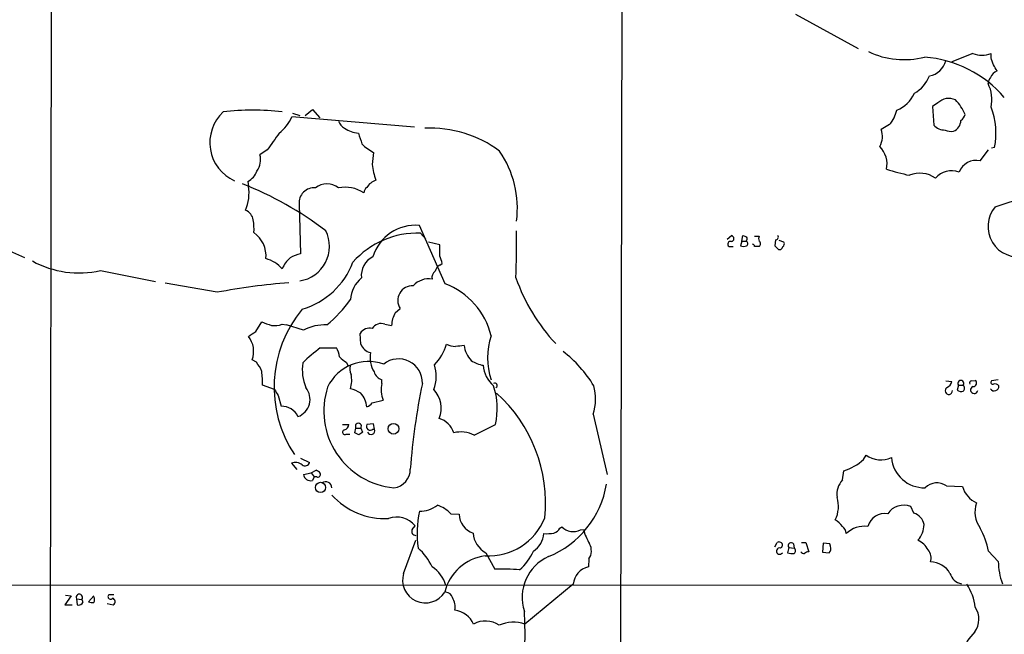
# Model space of a CAD drawing. Extents: x 1 to 1051, y 10 to 911.
# Drawn here: x 616 to 754, y 616 to 702 of the extents above; entities that cross this region are included whole.
import ezdxf

# ---------------------------------------------------------------- set-up
doc = ezdxf.new("R2010")
doc.units = 0
doc.header["$MEASUREMENT"] = 0
doc.layers.add('MAIN', color=5, linetype='CONTINUOUS')

msp = doc.modelspace()

# ---------------------------------------------------------------- linework, layer by layer
at = {"layer": 'MAIN'}
for p, q in [((620.3527, 863.0073), (619.76, 497.3319)), ((700.278, 781.3886), (699.8547, 563.1179)), ((724.4927, 703.2413), (733.298, 698.4153)), ((749.3847, 697.7379), (746.4213, 696.5526)), ((751.9247, 697.1453), (751.9247, 697.7379)), ((744.474, 690.7953), (743.712, 690.2873)), ((653.9653, 689.3559), (654.9813, 689.0173)), ((655.7433, 689.0173), (656.7593, 689.8639)), ((656.7593, 689.8639), (657.7753, 688.6786)), ((743.712, 690.2873), (743.8813, 687.6626)), ((671.068, 687.4086), (653.8807, 688.8479)), ((737.7007, 687.7473), (736.5153, 687.0699)), ((650.4093, 684.1913), (649.3933, 683.5139)), ((750.4007, 682.6673), (751.586, 684.1913)), ((752.4327, 684.5299), (752.0093, 684.4453)), ((647.7, 679.7886), (647.7847, 679.1113)), ((752.5173, 676.2326), (756.92, 677.6719)), ((654.8967, 676.5713), (655.066, 669.6286)), ((675.386, 665.3953), (671.7453, 673.6079)), ((671.9147, 672.5073), (672.6767, 671.6606)), ((674.624, 670.8986), (673.0153, 671.2373)), ((714.9253, 671.6606), (715.518, 672.1686)), ((716.9573, 671.4066), (716.788, 670.7293)), ((716.9573, 671.4066), (717.1267, 672.1686)), ((716.9573, 671.4066), (717.55, 671.4066)), ((718.7353, 672.0839), (719.4127, 672.0839)), ((721.6987, 671.5759), (721.614, 670.7293)), ((722.884, 671.2373), (722.2067, 671.4913)), ((614.2567, 670.0519), (616.3733, 669.1206)), ((674.624, 669.2899), (674.624, 670.8986)), ((715.1793, 670.6446), (715.772, 670.6446)), ((722.122, 670.2213), (722.4607, 670.2213)), ((627.0413, 667.2579), (634.746, 665.7339)), ((674.624, 668.0199), (674.9627, 668.2739)), ((643.382, 664.2099), (636.1007, 665.4799)), ((668.3587, 661.3313), (669.036, 661.9239)), ((648.8007, 658.7066), (649.6473, 660.0613)), ((652.526, 659.7226), (653.1187, 659.6379)), ((655.4893, 658.8759), (653.1187, 659.6379)), ((666.9193, 659.7226), (667.8507, 659.5533)), ((663.5327, 656.9286), (663.448, 658.4526)), ((657.86, 656.4206), (660.146, 656.4206)), ((648.8853, 654.3886), (648.2927, 654.7273)), ((661.5007, 654.3886), (661.7547, 653.8806)), ((666.496, 651.4253), (666.496, 651.9333)), ((749.2153, 651.7639), (749.7233, 651.8486)), ((752.9407, 651.9333), (752.0093, 651.7639)), ((651.4253, 650.5786), (649.732, 651.1713)), ((745.5747, 651.7639), (746.4213, 651.6793)), ((747.3527, 651.1713), (747.1833, 650.4939)), ((747.3527, 651.1713), (748.03, 651.1713)), ((651.9333, 649.7319), (652.3567, 648.2079)), ((665.1413, 648.7159), (666.6653, 649.0546)), ((696.1293, 647.1073), (698.0767, 638.6406)), ((660.9927, 645.6679), (661.8393, 645.6679)), ((662.686, 644.4826), (662.8553, 645.1599)), ((662.8553, 645.1599), (663.5327, 645.1599)), ((663.5327, 645.1599), (663.7867, 644.5673)), ((665.3107, 645.7526), (664.3793, 645.6679)), ((665.226, 644.9906), (665.48, 644.9906)), ((665.48, 644.9906), (665.3107, 645.7526)), ((679.45, 644.1439), (682.4133, 645.6679)), ((661.5007, 644.3133), (662.0087, 644.3133)), ((663.2787, 644.2286), (662.686, 644.4826)), ((655.066, 640.9266), (656.336, 640.3339)), ((734.06, 640.7573), (734.3987, 641.3499)), ((653.796, 640.2493), (654.558, 639.3179)), ((655.4893, 638.6406), (656.59, 638.8946)), ((656.59, 638.8946), (657.2673, 639.2333)), ((656.59, 638.8946), (657.0133, 638.3019)), ((657.0133, 638.3019), (656.7593, 637.7939)), ((657.352, 638.3019), (657.0133, 638.3019)), ((731.0967, 637.8786), (731.266, 639.1486)), ((745.6593, 637.0319), (747.9453, 636.9473)), ((741.0873, 633.2219), (740.664, 634.1533)), ((676.148, 633.1373), (677.3333, 633.0526)), ((670.7293, 630.9359), (671.1527, 631.4439)), ((691.4727, 631.1053), (691.7267, 631.2746)), ((694.3513, 630.8513), (694.7747, 630.9359)), ((669.544, 624.7553), (671.2373, 629.4119)), ((721.614, 628.4806), (721.9527, 629.0733)), ((723.5613, 628.3959), (723.392, 627.6339)), ((723.5613, 628.3959), (724.3233, 628.3113)), ((724.2387, 628.9039), (724.3233, 628.3113)), ((725.3393, 629.0733), (725.932, 629.0733)), ((725.932, 629.0733), (726.3553, 627.8033)), ((728.3873, 628.9886), (728.3027, 627.7186)), ((729.3187, 628.9039), (728.3873, 628.9886)), ((729.4033, 628.5653), (729.3187, 628.9039)), ((681.0587, 627.6339), (682.3287, 625.3479)), ((722.5453, 627.5493), (722.7147, 627.6339)), ((728.3027, 627.7186), (729.234, 627.6339)), ((751.586, 627.8879), (752.9407, 626.4486)), ((695.5367, 626.7873), (695.452, 625.6866)), ((510.7093, 623.0619), (809.5827, 623.1466)), ((693.3353, 623.2313), (686.562, 617.6433)), ((622.8927, 621.6226), (622.046, 620.3526)), ((622.1307, 621.7073), (622.8927, 621.6226)), ((626.11, 621.6226), (625.348, 620.7759)), ((628.2267, 621.7919), (628.904, 621.7919)), ((622.046, 620.3526), (623.062, 620.3526)), ((623.6547, 621.1993), (624.4167, 621.1146)), ((623.6547, 621.1993), (623.7393, 620.3526)), ((624.586, 620.7759), (624.4167, 621.1146)), ((627.9727, 620.5219), (628.8193, 620.3526))]:
    msp.add_line(p, q, dxfattribs=at)
for centre, radius in [((668.1253, 645.0609), 0.7555), ((657.8824, 636.829), 0.7191)]:
    msp.add_circle(centre, radius, dxfattribs=at)
for centre, radius, start, end in [((739.7274, 708.4927), 11.6262, 244.5824, 284.362312), ((750.6547, 700.7859), 3.302, 247.380135, 292.619865), ((741.2966, 680.7942), 16.4882, 40.751117, 85.426619), ((742.8672, 697.3533), 2.7801, 278.720309, 346.873002), ((498.094, 611.9873), 267.7348, 18.316974, 18.546157), ((540.8239, 568.6949), 246.8727, 30.848182, 31.077345), ((739.0114, 696.1526), 4.5486, 298.359537, 340.112567), ((753.4481, 693.6745), 1.7447, 112.824734, 157.175266), ((752.8556, 693.4539), 1.3552, 138.535683, 177.856058), ((747.2711, 691.284), 4.7776, 346.917832, 27.696765), ((736.9808, 694.034), 4.5952, 292.195256, 335.794313), ((745.9992, 689.2808), 2.1495, 64.360052, 135.201685), ((742.3762, 686.7156), 6.4037, 22.697637, 44.683033), ((648.2172, 685.23), 5.8615, 132.878955, 246.045153), ((648.3773, 655.7718), 34.0075, 82.992824, 97.007009), ((733.6363, 691.0495), 5.2368, 320.907203, 345.962695), ((747.0004, 689.4543), 1.3112, 301.797873, 348.219591), ((742.2788, 686.4797), 10.3394, 349.130108, 21.10443), ((648.4188, 691.2616), 5.9715, 308.091426, 336.158607), ((662.1852, 688.8822), 1.8921, 199.349497, 240.263006), ((746.0152, 688.3566), 1.6762, 293.192307, 359.429146), ((1243.9292, 262.0101), 728.3563, 144.3459109, 144.5750848), ((663.4247, 690.3626), 3.8077, 235.110419, 266.526446), ((1044.4477, 812.7998), 401.6097, 198.320357, 198.54954), ((673.2734, 671.0013), 16.2561, 53.222728, 92.701181), ((733.8539, 686.0686), 2.8435, 331.213129, 20.617833), ((745.4946, 689.2454), 2.2601, 224.45325, 269.883386), ((746.3791, 688.975), 2.1793, 245.922459, 277.811463), ((668.4193, 689.756), 6.6718, 225.004858, 242.2297), ((1088.5259, 640.6585), 425.4137, 174.172469, 174.401665), ((671.3567, 676.0132), 14.1367, 352.63328, 34.507876), ((733.6354, 682.1712), 3.7066, 349.282444, 43.0048), ((646.6677, 682.8364), 2.8085, 325.059957, 13.959057), ((749.8282, 680.1881), 2.5444, 76.997113, 159.994), ((646.4752, 682.1493), 2.6595, 297.421601, 339.72939), ((674.8448, 683.2392), 9.7634, 186.350302, 199.63831), ((747.841, 715.0909), 35.2301, 252.55146, 257.96415), ((741.9478, 677.2659), 3.6694, 53.404923, 113.328784), ((746.3481, 678.4444), 2.8321, 67.381069, 141.383478), ((628.8957, 633.8911), 49.0013, 52.652848, 68.395331), ((658.7913, 676.9765), 2.4749, 49.458719, 130.539522), ((666.5381, 677.5452), 2.5712, 110.222989, 147.097949), ((641.6964, 678.1526), 6.1633, 336.799823, 8.948655), ((656.9515, 676.8025), 2.0678, 83.58025, 186.419751), ((661.3737, 674.2965), 4.6636, 56.377741, 102.051338), ((664.9989, 678.0991), 1.046, 126.322154, 175.569787), ((646.7637, 674.1145), 1.7174, 8.552376, 69.637236), ((755.7652, 673.451), 4.2762, 139.422249, 283.324223), ((639.6164, 673.0575), 8.9424, 357.015466, 8.439269), ((646.1644, 669.2698), 4.088, 355.531531, 54.355441), ((654.2443, 670.6571), 4.8944, 278.660719, 26.564528), ((671.4755, 660.437), 12.0783, 87.916107, 138.481216), ((671.2488, 667.315), 6.3125, 85.488798, 162.575152), ((516.8301, 671.7051), 168.5505, 358.142555, 0.387798), ((715.3768, 670.9692), 0.3799, 68.181787, 238.681948), ((715.4228, 671.7453), 0.4339, 282.672011, 77.325092), ((759.7032, 799.0763), 133.8593, 251.453817, 251.683013), ((717.296, 671.7453), 0.4234, 306.867191, 36.867191), ((717.4229, 671.0468), 0.3817, 303.706722, 70.54414), ((720.0048, 671.7452), 0.6821, 150.229073, 209.763636), ((719.0741, 671.0256), 0.5097, 311.627938, 48.372062), ((721.7111, 671.9619), 0.3862, 268.160043, 32.360813), ((722.503, 671.0256), 0.4359, 299.058435, 29.058434), ((717.2114, 671.745), 1.1004, 247.370923, 292.624271), ((718.439, 670.687), 0.2993, 351.856362, 81.875312), ((719.074, 501.2947), 169.3502, 89.885409, 90.114591), ((848.8679, 797.4752), 179.6053, 224.885409, 225.114592), ((722.1638, 670.6873), 0.5525, 302.502209, 355.567893), ((624.0391, 680.5162), 13.594, 241.122288, 282.758851), ((648.6564, 663.9013), 5.2925, 43.016941, 72.589402), ((655.9707, 666.1835), 3.692, 129.412139, 158.91157), ((656.4207, 664.2948), 5.5031, 104.250882, 120.511471), ((652.2704, 672.255), 10.853, 286.319438, 339.438517), ((666.5926, 666.5451), 2.9907, 117.190507, 185.81868), ((420.8009, 584.1094), 267.7347, 18.322049, 18.551239), ((674.6319, 666.2779), 1.1274, 127.424828, 190.491662), ((675.2025, 666.8628), 1.2936, 116.56307, 166.111999), ((666.4958, 662.8976), 4.4125, 130.719179, 176.149648), ((673.0738, 663.1755), 2.9318, 81.180586, 137.893528), ((709.9739, 674.8809), 26.1501, 199.290739, 223.099751), ((660.9051, 572.0292), 93.8314, 94.552598, 100.763226), ((670.8323, 663.0319), 2.1105, 88.19703, 211.66726), ((671.6521, 655.6117), 10.4719, 13.824188, 69.110701), ((644.4392, 676.2759), 21.9728, 310.781373, 323.460901), ((668.5191, 650.8953), 17.1461, 140.336262, 213.488488), ((671.6925, 659.4172), 3.8442, 150.137728, 177.971082), ((478.9523, 912.3909), 305.2936, 303.574201, 303.803363), ((777.3163, 998.46), 361.6809, 249.329818, 249.559015), ((651.3831, 663.0668), 3.5341, 263.809481, 288.868164), ((658.4855, 653.4277), 6.2177, 87.180943, 118.808291), ((664.7536, 657.6439), 1.5358, 75.377399, 148.225566), ((666.369, 658.4103), 1.4231, 67.249742, 149.623868), ((645.0738, 655.9222), 3.4335, 339.634381, 37.856835), ((691.2678, 655.0236), 9.9397, 161.886238, 198.113762), ((670.9632, 638.7389), 22.0076, 126.540664, 134.988034), ((656.4194, 654.473), 4.2048, 9.27348, 27.59252), ((665.3477, 657.6361), 1.948, 201.296193, 256.329002), ((669.6304, 658.4764), 6.1237, 313.710449, 345.359445), ((677.6102, 662.0835), 5.5494, 248.26627, 261.868876), ((719.768, 360.3248), 299.3611, 98.018223, 98.247406), ((681.8887, 657.3185), 3.9181, 188.205379, 223.075311), ((662.9409, 657.0992), 3.0695, 219.407873, 242.017332), ((669.0774, 655.1266), 4.2352, 171.627304, 209.611481), ((668.8368, 651.5349), 3.3336, 358.115984, 128.754291), ((681.2523, 657.7514), 3.8233, 234.401002, 261.997057), ((681.0949, 641.9037), 17.6893, 31.273274, 52.367166), ((645.2495, 651.3435), 4.7425, 21.98066, 39.947262), ((661.8629, 653.33), 6.5312, 171.424382, 202.481056), ((664.6187, 648.1067), 6.3936, 70.527803, 153.921887), ((663.6948, 653.4343), 1.6872, 161.656329, 205.975803), ((668.96, 652.4328), 5.1618, 338.948065, 18.256987), ((684.685, 654.1486), 3.9693, 182.646871, 230.482379), ((638.976, 651.6789), 10.768, 357.298087, 7.683568), ((658.0405, 651.85), 4.223, 343.679446, 11.546748), ((667.0747, 653.6128), 1.7764, 199.019402, 250.987747), ((747.6914, 651.4253), 0.4234, 323.124688, 216.867191), ((749.4385, 651.4714), 0.4726, 263.46299, 52.945841), ((863.3504, 777.1529), 246.8467, 210.848166, 211.077353), ((653.8294, 649.1928), 2.5851, 290.324138, 39.367999), ((669.1823, 647.5689), 10.8366, 162.001608, 264.742385), ((660.7392, 645.3306), 5.5019, 59.487199, 75.752354), ((670.504, 650.5201), 4.1089, 167.273363, 200.89535), ((766.5766, 631.9973), 96.3862, 168.37156, 175.593654), ((670.9458, 647.9443), 3.8674, 338.304506, 42.933728), ((672.6194, 647.9241), 10.0504, 347.027218, 18.340484), ((682.3286, 651.1289), 0.339, 299.763747, 119.726015), ((689.6614, 649.2355), 6.809, 341.786709, 15.774909), ((745.9962, 650.389), 0.5103, 119.619538, 2.280287), ((745.1655, 651.9896), 1.2936, 296.565051, 346.120598), ((747.7759, 651.2559), 0.9653, 232.12814, 285.261365), ((747.6068, 650.748), 0.5986, 314.986465, 45.006769), ((749.1589, 651.5099), 0.2602, 77.480746, 220.589353), ((749.5596, 650.5184), 0.5142, 109.886949, 347.748011), ((752.3807, 651.0203), 0.648, 213.434996, 5.872478), ((752.1364, 651.5523), 0.2468, 120.991622, 300.93987), ((752.475, 650.7057), 0.6693, 34.689739, 108.440363), ((660.9551, 647.7923), 3.4402, 5.521337, 41.472959), ((668.5102, 634.5601), 20.943, 354.477458, 47.7829), ((652.4656, 645.7154), 2.4949, 24.969861, 92.501723), ((663.5753, 649.9433), 1.9897, 293.83384, 321.91135), ((673.6293, 643.5726), 3.0795, 17.187539, 72.812461), ((661.3078, 644.5814), 0.3302, 100.663358, 305.735304), ((661.0984, 645.6327), 0.7417, 281.532613, 2.720065), ((663.194, 645.4139), 0.4234, 323.132809, 216.867191), ((664.8618, 645.4032), 0.5503, 151.250782, 311.434687), ((664.972, 644.779), 0.5386, 202.623138, 22.613319), ((748.1999, 517.4096), 152.6259, 123.578058, 123.807262), ((677.5797, 640.6503), 3.9628, 61.837614, 104.742165), ((728.9717, 646.3641), 7.5715, 287.639013, 312.224465), ((736.4684, 644.2439), 3.5579, 234.428813, 294.692248), ((742.5786, 641.4181), 4.6418, 185.027805, 271.44931), ((654.304, 638.5985), 1.7272, 53.968724, 107.10468), ((655.7241, 640.4763), 0.6283, 229.965551, 346.899431), ((667.8697, 639.3642), 2.6059, 277.044568, 0.844335), ((656.5054, 638.7889), 1.0269, 188.303702, 284.315013), ((656.9286, 638.1326), 1.1516, 36.024081, 72.896174), ((657.5001, 638.6618), 0.3892, 247.632677, 22.367323), ((658.622, 636.7778), 0.8468, 0.006767, 126.863131), ((684.8497, 639.4686), 13.3223, 292.10976, 350.570272), ((733.2399, 635.8676), 2.939, 136.822721, 188.695027), ((744.328, 635.1511), 2.3043, 54.707724, 135.091426), ((751.2271, 637.7705), 3.3835, 194.081422, 246.772059), ((666.9142, 642.4653), 10.0185, 221.997627, 272.935688), ((726.3505, 634.1697), 4.1768, 333.263176, 17.465809), ((671.7346, 637.7412), 4.2653, 270.143733, 306.727508), ((672.9813, 630.217), 4.3077, 42.681949, 72.379373), ((739.6903, 631.6346), 2.7004, 68.86408, 146.18694), ((753.5182, 633.3649), 3.8503, 160.324054, 215.935034), ((668.5703, 629.313), 3.348, 39.528176, 109.96176), ((686.8566, 630.3955), 15.4221, 168.478261, 187.76694), ((680.0999, 633.0705), 2.7667, 180.370701, 252.776683), ((681.4114, 635.7761), 8.5767, 267.076712, 337.865756), ((737.0135, 630.7338), 2.4422, 79.782865, 165.160313), ((740.4664, 631.218), 2.0979, 10.86108, 72.784625), ((690.3154, 631.684), 1.2939, 283.889111, 333.432969), ((693.3453, 632.9623), 2.3384, 226.197279, 295.4802), ((727.5903, 628.5539), 4.4906, 38.662598, 56.317718), ((730.1367, 630.2443), 1.4713, 3.858111, 49.271992), ((734.2197, 627.5782), 3.8058, 83.467121, 133.401913), ((739.2593, 631.6065), 3.2674, 317.804634, 0.119242), ((741.1244, 625.8609), 10.6561, 10.96554, 29.481852), ((671.2656, 630.682), 0.5934, 154.665766, 267.26634), ((682.8156, 630.7147), 3.5465, 184.638466, 240.305014), ((686.1529, 630.4721), 3.0365, 301.67376, 357.568967), ((689.5679, 636.1432), 5.8124, 266.239628, 280.488677), ((702.3098, 632.8829), 7.7826, 194.487816, 210.748486), ((693.8317, 627.9154), 2.0445, 326.509696, 28.91442), ((722.2676, 627.8874), 0.4375, 75.655684, 309.398131), ((722.2258, 628.7264), 0.4415, 289.892177, 128.211893), ((723.9, 628.6499), 0.4234, 36.867191, 216.867191), ((728.6203, 628.2265), 0.8531, 316.002087, 23.397882), ((740.2644, 626.4659), 3.2685, 29.136501, 64.334973), ((666.5874, 622.5755), 7.6017, 24.158634, 48.985522), ((681.8662, 620.507), 6.7627, 97.581095, 166.108623), ((680.8128, 630.9982), 7.6001, 311.010967, 335.84255), ((692.4781, 621.3802), 6.3124, 114.463936, 198.078744), ((724.0692, 629.9205), 2.3848, 253.502805, 276.116527), ((723.9847, 627.9303), 0.5097, 311.627938, 48.372062), ((725.7202, 628.0993), 0.5516, 212.451277, 274.418621), ((726.4147, 626.8463), 0.9588, 93.551733, 132.844497), ((741.595, 626.8719), 1.931, 344.747484, 37.87108), ((670.9975, 621.7778), 4.6539, 16.01693, 57.130144), ((696.0408, 623.039), 2.7123, 102.537973, 175.9344), ((743.4625, 623.2856), 3.0783, 28.518213, 90.083758), ((761.5147, 626.4481), 8.574, 179.996659, 201.4269), ((672.5864, 623.8022), 3.1882, 162.605665, 328.378841), ((683.219, 590.6211), 34.7382, 85.739079, 91.468585), ((748.1711, 625.3761), 2.0977, 197.213575, 259.14377), ((741.8943, 618.9567), 7.9001, 7.690496, 32.757494), ((624.0613, 621.3875), 0.448, 322.480524, 204.837661), ((625.3059, 621.0723), 0.8898, 334.647392, 25.352608), ((628.4384, 621.4956), 0.3642, 125.544994, 324.455006), ((675.3521, 621.0355), 1.1015, 17.602583, 83.818923), ((623.951, 620.9876), 0.6694, 251.562344, 341.562344), ((625.8982, 622.2577), 1.5806, 249.629778, 277.700518), ((628.562, 620.7987), 0.515, 299.975338, 70.40754), ((674.0056, 619.9908), 2.7642, 351.67555, 29.896566), ((676.2601, 616.2005), 3.424, 24.921464, 81.93119), ((630.4476, 616.1624), 56.1244, 358.918731, 3.32879), ((747.2239, 618.3381), 3.0092, 323.367728, 33.841098), ((681.0082, 614.7235), 3.3503, 55.178624, 119.365393), ((684.9631, 612.8001), 5.1003, 71.73024, 113.598631), ((755.2686, 610.9972), 7.9024, 135.433223, 159.624283)]:
    msp.add_arc(centre, radius, start, end, dxfattribs=at)

doc.saveas('drawing.dxf')
